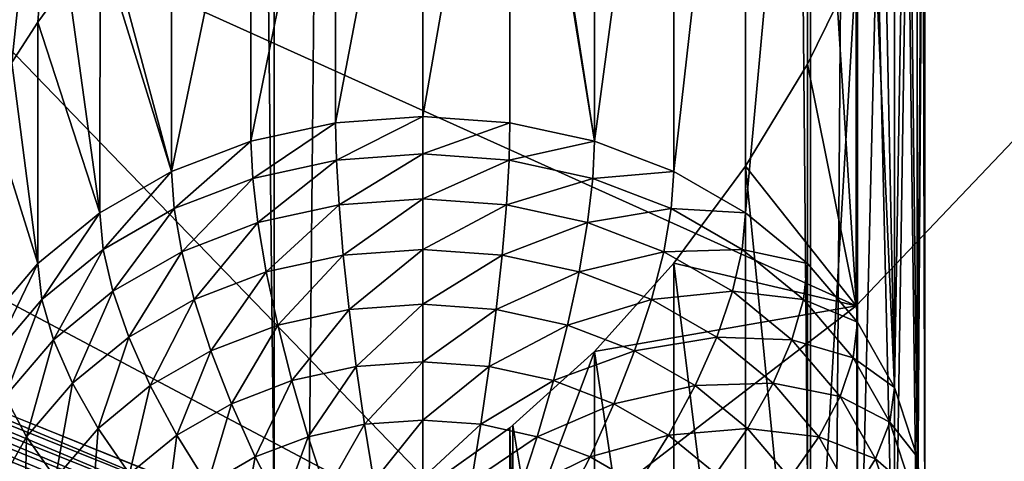
# Model space of a CAD drawing. Extents: x -139 to 230, y -232 to 39.
# Drawn here: x 208 to 211, y -188 to -186 of the extents above; entities that cross this region are included whole.
import ezdxf

# ---------------------------------------------------------------- set-up
doc = ezdxf.new("R2010")
doc.units = 0
doc.layers.add('L1', color=7, linetype='CONTINUOUS')
doc.layers.add('L2', color=7, linetype='CONTINUOUS')

msp = doc.modelspace()

# ---------------------------------------------------------------- linework, layer by layer
at = {"layer": 'L1', "color": 250}
for points in [[(207.5725, -183.9567, 141.0331), (207.6509, -184.0034, 141.1443), (206.4877, -189.3535, 143.8524)], [(206.4877, -189.3535, 143.8524), (207.6509, -184.0034, 141.1443), (207.7404, -184.0404, 141.2615)], [(206.4877, -189.3535, 143.8524), (207.7404, -184.0404, 141.2615), (207.8358, -184.0653, 141.3783)], [(207.8358, -184.0653, 141.3783), (207.3512, -187.0467, 142.9822), (206.4877, -189.3535, 143.8524)], [(207.8358, -184.0653, 141.3783), (207.3905, -186.9274, 142.9359), (207.3512, -187.0467, 142.9822)], [(207.441, -186.8047, 142.8985), (207.3905, -186.9274, 142.9359), (207.8358, -184.0653, 141.3783)], [(207.501, -186.6831, 142.8716), (207.441, -186.8047, 142.8985), (207.8358, -184.0653, 141.3783)], [(207.8358, -184.0653, 141.3783), (207.5724, -186.5582, 142.8546), (207.501, -186.6831, 142.8716)], [(207.8358, -184.0653, 141.3783), (207.6509, -186.4376, 142.8488), (207.5724, -186.5582, 142.8546)], [(207.7405, -186.3147, 142.8541), (207.6509, -186.4376, 142.8488), (207.8358, -184.0653, 141.3783)], [(209.55, -186.8834, 141.6284), (209.55, -185.0286, 144.2774), (209.7642, -184.9848, 144.6013)], [(209.55, -186.8834, 141.6284), (209.7642, -184.9848, 144.6013), (209.7642, -187.0062, 141.7144)], [(209.7642, -187.0062, 141.7144), (209.7642, -184.9848, 144.6013), (209.9491, -184.9835, 144.9255)], [(209.7642, -187.0062, 141.7144), (209.9491, -184.9835, 144.9255), (209.9491, -187.1577, 141.8204)], [(209.9491, -184.9835, 144.9255), (210.095, -185.027, 145.2267), (210.099, -187.3331, 141.9433)], [(209.9491, -187.1577, 141.8204), (209.9491, -184.9835, 144.9255), (210.099, -187.3331, 141.9433)], [(209.313, -186.7929, 141.565), (209.55, -185.0286, 144.2774), (209.55, -186.8834, 141.6284)], [(209.313, -186.7929, 141.565), (209.313, -185.1109, 143.9672), (209.55, -185.0286, 144.2774)], [(210.099, -187.3331, 141.9433), (210.095, -185.027, 145.2267), (210.099, -185.0282, 145.2351)], [(210.099, -187.3331, 141.9433), (210.099, -185.0282, 145.2351), (210.2095, -187.5273, 142.0792)], [(210.2095, -187.5273, 142.0792), (210.099, -185.0282, 145.2351), (210.158, -185.0675, 145.3758)], [(210.2095, -187.5273, 142.0792), (210.158, -185.0675, 145.3758), (210.2095, -185.1217, 145.5148)], [(209.313, -186.7929, 141.565), (209.069, -185.2235, 143.691), (209.313, -185.1109, 143.9672)], [(210.2479, -185.1851, 145.6356), (210.2095, -187.5273, 142.0792), (210.2095, -185.1217, 145.5148)], [(210.2479, -185.1851, 145.6356), (210.2772, -187.7341, 142.2241), (210.2095, -187.5273, 142.0792)], [(210.2772, -185.2649, 145.7505), (210.2772, -187.7341, 142.2241), (210.2479, -185.1851, 145.6356)], [(209.0604, -185.2284, 143.6827), (209.069, -185.2235, 143.691), (209.313, -186.7929, 141.565)], [(208.8, -186.7188, 141.5131), (208.8, -185.3757, 143.4312), (209.0604, -185.2284, 143.6827)], [(208.8, -186.7188, 141.5131), (209.0604, -185.2284, 143.6827), (209.0605, -186.7374, 141.5262)], [(209.0605, -186.7374, 141.5262), (209.0604, -185.2284, 143.6827), (209.313, -186.7929, 141.565)], [(210.2941, -185.3536, 145.8469), (210.2772, -187.7341, 142.2241), (210.2772, -185.2649, 145.7505)], [(210.2941, -185.3536, 145.8469), (210.3, -187.9475, 142.3735), (210.2772, -187.7341, 142.2241)], [(210.3, -185.4565, 145.931), (210.3, -187.9475, 142.3735), (210.2941, -185.3536, 145.8469)], [(208.5395, -186.7374, 141.5262), (208.5395, -185.5505, 143.2213), (208.8, -185.3757, 143.4312)], [(208.5395, -186.7374, 141.5262), (208.8, -185.3757, 143.4312), (208.8, -186.7188, 141.5131)], [(210.2942, -185.5699, 145.9986), (210.3, -187.9475, 142.3735), (210.3, -185.4565, 145.931)], [(208.287, -186.7929, 141.565), (208.287, -185.7484, 143.0566), (208.5395, -185.5505, 143.2213)], [(208.287, -186.7929, 141.565), (208.5395, -185.5505, 143.2213), (208.5395, -186.7374, 141.5262)], [(210.2772, -185.6917, 146.0493), (210.2772, -188.1609, 142.5229), (210.2942, -185.5699, 145.9986)], [(210.2942, -185.5699, 145.9986), (210.2772, -188.1609, 142.5229), (210.3, -187.9475, 142.3735)], [(210.2481, -185.8263, 146.0849), (210.2772, -188.1609, 142.5229), (210.2772, -185.6917, 146.0493)], [(208.05, -186.8834, 141.6284), (208.05, -185.9653, 142.9396), (208.287, -185.7484, 143.0566)], [(208.05, -186.8834, 141.6284), (208.287, -185.7484, 143.0566), (208.287, -186.7929, 141.565)], [(210.2095, -185.9622, 146.1033), (210.2095, -188.3678, 142.6677), (210.2481, -185.8263, 146.0849)], [(210.2481, -185.8263, 146.0849), (210.2095, -188.3678, 142.6677), (210.2772, -188.1609, 142.5229)], [(206.1284, -186.5128, 147.9094), (209.069, -188.0706, 145.6846), (206.9282, -185.8576, 148.8451)], [(206.9282, -185.8576, 148.8451), (209.069, -188.0706, 145.6846), (210.095, -187.2844, 146.8073)], [(206.9282, -185.8576, 148.8451), (210.095, -187.2844, 146.8073), (210.9156, -186.4225, 148.0383)], [(207.8583, -186.1703, 142.876), (208.05, -185.9653, 142.9396), (208.05, -186.8834, 141.6284)], [(210.1578, -186.1117, 146.1067), (210.2095, -188.3678, 142.6677), (210.2095, -185.9622, 146.1033)], [(210.0987, -186.257, 146.095), (210.099, -188.5619, 142.8037), (210.1578, -186.1117, 146.1067)], [(210.1578, -186.1117, 146.1067), (210.099, -188.5619, 142.8037), (210.2095, -188.3678, 142.6677)], [(208.05, -186.8834, 141.6284), (207.8367, -186.1968, 142.872), (207.8583, -186.1703, 142.876)], [(207.8358, -187.0062, 141.7144), (207.7405, -186.3147, 142.8541), (207.8367, -186.1968, 142.872)], [(207.8358, -187.0062, 141.7144), (207.8367, -186.1968, 142.872), (208.05, -186.8834, 141.6284)], [(210.095, -187.2844, 146.8073), (209.9491, -186.5631, 146.0316), (210.095, -186.2661, 146.0943)], [(209.9491, -186.5631, 146.0316), (209.9491, -188.7373, 142.9265), (210.095, -186.2661, 146.0943)], [(210.095, -186.2661, 146.0943), (209.9491, -188.7373, 142.9265), (210.099, -188.5619, 142.8037)], [(210.095, -186.2661, 146.0943), (210.099, -188.5619, 142.8037), (210.0987, -186.257, 146.095)], [(210.095, -187.2844, 146.8073), (210.095, -186.2661, 146.0943), (210.9156, -186.4225, 148.0383)], [(207.8358, -187.0062, 141.7144), (207.6509, -186.4376, 142.8488), (207.7405, -186.3147, 142.8541)], [(207.6509, -187.1577, 141.8204), (207.5724, -186.5582, 142.8546), (207.6509, -186.4376, 142.8488)], [(207.6509, -187.1577, 141.8204), (207.6509, -186.4376, 142.8488), (207.8358, -187.0062, 141.7144)], [(205.1423, -187.0783, 147.1017), (207.8583, -188.765, 144.6928), (206.1284, -186.5128, 147.9094)], [(206.1284, -186.5128, 147.9094), (207.8583, -188.765, 144.6928), (209.069, -188.0706, 145.6846)], [(207.501, -186.6831, 142.8716), (207.5724, -186.5582, 142.8546), (207.6509, -187.1577, 141.8204)], [(209.7642, -186.8673, 145.9195), (209.9491, -186.5631, 146.0316), (210.095, -187.2844, 146.8073)], [(209.7642, -186.8673, 145.9195), (209.9491, -188.7373, 142.9265), (209.9491, -186.5631, 146.0316)], [(207.6509, -187.1577, 141.8204), (207.501, -187.3331, 141.9433), (207.501, -186.6831, 142.8716)], [(208.8, -186.7188, 141.5131), (208.5422, -186.8493, 141.3925), (208.5395, -186.7374, 141.5262)], [(208.8, -186.7188, 141.5131), (208.8, -186.8308, 141.3796), (208.5422, -186.8493, 141.3925)], [(209.0605, -186.7374, 141.5262), (208.8, -186.8308, 141.3796), (208.8, -186.7188, 141.5131)], [(208.5395, -186.7374, 141.5262), (208.2922, -186.9042, 141.4309), (208.287, -186.7929, 141.565)], [(208.5395, -186.7374, 141.5262), (208.5422, -186.8493, 141.3925), (208.2922, -186.9042, 141.4309)], [(209.0605, -186.7374, 141.5262), (209.0578, -186.8493, 141.3925), (208.8, -186.8308, 141.3796)], [(209.313, -186.7929, 141.565), (209.0578, -186.8493, 141.3925), (209.0605, -186.7374, 141.5262)], [(208.287, -186.7929, 141.565), (208.0576, -186.9938, 141.4937), (208.05, -186.8834, 141.6284)], [(208.287, -186.7929, 141.565), (208.2922, -186.9042, 141.4309), (208.0576, -186.9938, 141.4937)], [(209.313, -186.7929, 141.565), (209.3078, -186.9042, 141.4309), (209.0578, -186.8493, 141.3925)], [(209.55, -186.8834, 141.6284), (209.3078, -186.9042, 141.4309), (209.313, -186.7929, 141.565)], [(208.8, -186.8308, 141.3796), (208.55, -186.9823, 141.2801), (208.5422, -186.8493, 141.3925)], [(208.8, -186.8308, 141.3796), (208.8, -186.9643, 141.2675), (208.55, -186.9823, 141.2801)], [(209.0578, -186.8493, 141.3925), (208.8, -186.9643, 141.2675), (208.8, -186.8308, 141.3796)], [(208.5422, -186.8493, 141.3925), (208.3076, -187.0355, 141.3173), (208.2922, -186.9042, 141.4309)], [(208.5422, -186.8493, 141.3925), (208.55, -186.9823, 141.2801), (208.3076, -187.0355, 141.3173)], [(209.0578, -186.8493, 141.3925), (209.05, -186.9823, 141.2801), (208.8, -186.9643, 141.2675)], [(209.3078, -186.9042, 141.4309), (209.05, -186.9823, 141.2801), (209.0578, -186.8493, 141.3925)], [(210.095, -187.2844, 146.8073), (209.55, -187.1568, 145.7676), (209.7642, -186.8673, 145.9195)], [(209.55, -187.1568, 145.7676), (209.7642, -188.8888, 143.0326), (209.7642, -186.8673, 145.9195)], [(209.7642, -186.8673, 145.9195), (209.7642, -188.8888, 143.0326), (209.9491, -188.7373, 142.9265)], [(208.05, -186.8834, 141.6284), (207.8456, -187.1154, 141.5788), (207.8358, -187.0062, 141.7144)], [(208.05, -186.8834, 141.6284), (208.0576, -186.9938, 141.4937), (207.8456, -187.1154, 141.5788)], [(209.55, -186.8834, 141.6284), (209.5424, -186.9938, 141.4937), (209.3078, -186.9042, 141.4309)], [(209.7642, -187.0062, 141.7144), (209.5424, -186.9938, 141.4937), (209.55, -186.8834, 141.6284)], [(208.2922, -186.9042, 141.4309), (208.0802, -187.1223, 141.3782), (208.0576, -186.9938, 141.4937)], [(208.2922, -186.9042, 141.4309), (208.3076, -187.0355, 141.3173), (208.0802, -187.1223, 141.3782)], [(209.3078, -186.9042, 141.4309), (209.2924, -187.0355, 141.3173), (209.05, -186.9823, 141.2801)], [(209.5424, -186.9938, 141.4937), (209.2924, -187.0355, 141.3173), (209.3078, -186.9042, 141.4309)], [(208.55, -186.9823, 141.2801), (208.3328, -187.1828, 141.2276), (208.3076, -187.0355, 141.3173)], [(208.55, -186.9823, 141.2801), (208.5628, -187.1323, 141.1923), (208.3328, -187.1828, 141.2276)], [(208.8, -186.9643, 141.2675), (208.5628, -187.1323, 141.1923), (208.55, -186.9823, 141.2801)], [(208.8, -186.9643, 141.2675), (208.8, -187.1153, 141.1804), (208.5628, -187.1323, 141.1923)], [(209.05, -186.9823, 141.2801), (208.8, -187.1153, 141.1804), (208.8, -186.9643, 141.2675)], [(209.05, -186.9823, 141.2801), (209.0372, -187.1323, 141.1923), (208.8, -187.1153, 141.1804)], [(209.2924, -187.0355, 141.3173), (209.0372, -187.1323, 141.1923), (209.05, -186.9823, 141.2801)], [(207.8358, -187.0062, 141.7144), (207.6626, -187.2653, 141.6838), (207.6509, -187.1577, 141.8204)], [(207.8358, -187.0062, 141.7144), (207.8456, -187.1154, 141.5788), (207.6626, -187.2653, 141.6838)], [(208.0576, -186.9938, 141.4937), (207.8746, -187.2403, 141.4607), (207.8456, -187.1154, 141.5788)], [(208.0576, -186.9938, 141.4937), (208.0802, -187.1223, 141.3782), (207.8746, -187.2403, 141.4607)], [(209.5424, -186.9938, 141.4937), (209.5198, -187.1223, 141.3782), (209.2924, -187.0355, 141.3173)], [(209.7544, -187.1154, 141.5788), (209.5198, -187.1223, 141.3782), (209.5424, -186.9938, 141.4937)], [(209.7642, -187.0062, 141.7144), (209.7544, -187.1154, 141.5788), (209.5424, -186.9938, 141.4937)], [(209.9491, -187.1577, 141.8204), (209.7544, -187.1154, 141.5788), (209.7642, -187.0062, 141.7144)], [(208.3076, -187.0355, 141.3173), (208.117, -187.2652, 141.2854), (208.0802, -187.1223, 141.3782)], [(208.3076, -187.0355, 141.3173), (208.3328, -187.1828, 141.2276), (208.117, -187.2652, 141.2854)], [(209.2924, -187.0355, 141.3173), (209.2672, -187.1828, 141.2276), (209.0372, -187.1323, 141.1923)], [(209.5198, -187.1223, 141.3782), (209.2672, -187.1828, 141.2276), (209.2924, -187.0355, 141.3173)], [(205.1423, -187.0783, 147.1017), (206.4877, -189.3535, 143.8524), (207.8583, -188.765, 144.6928)], [(207.8456, -187.1154, 141.5788), (207.6971, -187.3856, 141.5625), (207.6626, -187.2653, 141.6838)], [(207.8456, -187.1154, 141.5788), (207.8746, -187.2403, 141.4607), (207.6971, -187.3856, 141.5625)], [(208.0802, -187.1223, 141.3782), (207.9219, -187.3771, 141.3637), (207.8746, -187.2403, 141.4607)], [(208.0802, -187.1223, 141.3782), (208.117, -187.2652, 141.2854), (207.9219, -187.3771, 141.3637)], [(208.5628, -187.1323, 141.1923), (208.367, -187.3416, 141.1646), (208.3328, -187.1828, 141.2276)], [(208.5628, -187.1323, 141.1923), (208.5802, -187.2949, 141.1318), (208.367, -187.3416, 141.1646)], [(208.8, -187.1153, 141.1804), (208.5802, -187.2949, 141.1318), (208.5628, -187.1323, 141.1923)], [(208.8, -187.1153, 141.1804), (208.8, -187.2791, 141.1208), (208.5802, -187.2949, 141.1318)], [(209.0372, -187.1323, 141.1923), (208.8, -187.2791, 141.1208), (208.8, -187.1153, 141.1804)], [(209.0372, -187.1323, 141.1923), (209.0198, -187.2949, 141.1318), (208.8, -187.2791, 141.1208)], [(209.2672, -187.1828, 141.2276), (209.0198, -187.2949, 141.1318), (209.0372, -187.1323, 141.1923)], [(209.5198, -187.1223, 141.3782), (209.483, -187.2652, 141.2854), (209.2672, -187.1828, 141.2276)], [(209.7254, -187.2403, 141.4607), (209.483, -187.2652, 141.2854), (209.5198, -187.1223, 141.3782)], [(209.7544, -187.1154, 141.5788), (209.7254, -187.2403, 141.4607), (209.5198, -187.1223, 141.3782)], [(209.9374, -187.2653, 141.6838), (209.7254, -187.2403, 141.4607), (209.7544, -187.1154, 141.5788)], [(209.9491, -187.1577, 141.8204), (209.9374, -187.2653, 141.6838), (209.7544, -187.1154, 141.5788)], [(207.6509, -187.1577, 141.8204), (207.5141, -187.439, 141.8054), (207.501, -187.3331, 141.9433)], [(207.6509, -187.1577, 141.8204), (207.6626, -187.2653, 141.6838), (207.5141, -187.439, 141.8054)], [(210.095, -187.2844, 146.8073), (209.313, -187.4201, 145.5841), (209.55, -187.1568, 145.7676)], [(209.313, -187.4201, 145.5841), (209.55, -189.0116, 143.1186), (209.55, -187.1568, 145.7676)], [(209.55, -187.1568, 145.7676), (209.55, -189.0116, 143.1186), (209.7642, -188.8888, 143.0326)], [(210.099, -187.3331, 141.9433), (209.9374, -187.2653, 141.6838), (209.9491, -187.1577, 141.8204)], [(208.3328, -187.1828, 141.2276), (208.167, -187.418, 141.2181), (208.117, -187.2652, 141.2854)], [(208.3328, -187.1828, 141.2276), (208.367, -187.3416, 141.1646), (208.167, -187.418, 141.2181)], [(209.2672, -187.1828, 141.2276), (209.233, -187.3416, 141.1646), (209.0198, -187.2949, 141.1318)], [(209.483, -187.2652, 141.2854), (209.233, -187.3416, 141.1646), (209.2672, -187.1828, 141.2276)], [(207.8746, -187.2403, 141.4607), (207.7536, -187.515, 141.4603), (207.6971, -187.3856, 141.5625)], [(207.8746, -187.2403, 141.4607), (207.9219, -187.3771, 141.3637), (207.7536, -187.515, 141.4603)], [(209.7254, -187.2403, 141.4607), (209.6781, -187.3771, 141.3637), (209.483, -187.2652, 141.2854)], [(209.9029, -187.3856, 141.5625), (209.6781, -187.3771, 141.3637), (209.7254, -187.2403, 141.4607)], [(209.9374, -187.2653, 141.6838), (209.9029, -187.3856, 141.5625), (209.7254, -187.2403, 141.4607)], [(207.6626, -187.2653, 141.6838), (207.5532, -187.554, 141.6804), (207.5141, -187.439, 141.8054)], [(207.6626, -187.2653, 141.6838), (207.6971, -187.3856, 141.5625), (207.5532, -187.554, 141.6804)], [(208.117, -187.2652, 141.2854), (207.9862, -187.5217, 141.2907), (207.9219, -187.3771, 141.3637)], [(208.117, -187.2652, 141.2854), (208.167, -187.418, 141.2181), (207.9862, -187.5217, 141.2907)], [(208.8, -187.2791, 141.1208), (208.6016, -187.465, 141.1005), (208.5802, -187.2949, 141.1318)], [(208.8, -187.2791, 141.1208), (208.8, -187.4508, 141.0905), (208.6016, -187.465, 141.1005)], [(209.0198, -187.2949, 141.1318), (208.8, -187.4508, 141.0905), (208.8, -187.2791, 141.1208)], [(209.069, -188.0706, 145.6846), (209.313, -187.4201, 145.5841), (210.095, -187.2844, 146.8073)], [(209.483, -187.2652, 141.2854), (209.433, -187.418, 141.2181), (209.233, -187.3416, 141.1646)], [(209.6781, -187.3771, 141.3637), (209.433, -187.418, 141.2181), (209.483, -187.2652, 141.2854)], [(210.0859, -187.439, 141.8054), (209.9029, -187.3856, 141.5625), (209.9374, -187.2653, 141.6838)], [(210.099, -187.3331, 141.9433), (210.0859, -187.439, 141.8054), (209.9374, -187.2653, 141.6838)], [(208.5802, -187.2949, 141.1318), (208.4091, -187.5072, 141.13), (208.367, -187.3416, 141.1646)], [(208.5802, -187.2949, 141.1318), (208.6016, -187.465, 141.1005), (208.4091, -187.5072, 141.13)], [(209.0198, -187.2949, 141.1318), (208.9984, -187.465, 141.1005), (208.8, -187.4508, 141.0905)], [(209.233, -187.3416, 141.1646), (208.9984, -187.465, 141.1005), (209.0198, -187.2949, 141.1318)], [(208.367, -187.3416, 141.1646), (208.2286, -187.5762, 141.1783), (208.167, -187.418, 141.2181)], [(208.367, -187.3416, 141.1646), (208.4091, -187.5072, 141.13), (208.2286, -187.5762, 141.1783)], [(209.233, -187.3416, 141.1646), (209.1909, -187.5072, 141.13), (208.9984, -187.465, 141.1005)], [(209.433, -187.418, 141.2181), (209.1909, -187.5072, 141.13), (209.233, -187.3416, 141.1646)], [(210.2095, -187.5273, 142.0792), (210.0859, -187.439, 141.8054), (210.099, -187.3331, 141.9433)], [(207.6971, -187.3856, 141.5625), (207.617, -187.6748, 141.5721), (207.5532, -187.554, 141.6804)], [(207.6971, -187.3856, 141.5625), (207.7536, -187.515, 141.4603), (207.617, -187.6748, 141.5721)], [(207.9219, -187.3771, 141.3637), (207.8302, -187.6496, 141.3802), (207.7536, -187.515, 141.4603)], [(207.9219, -187.3771, 141.3637), (207.9862, -187.5217, 141.2907), (207.8302, -187.6496, 141.3802)], [(209.6781, -187.3771, 141.3637), (209.6138, -187.5217, 141.2907), (209.433, -187.418, 141.2181)], [(209.8464, -187.515, 141.4603), (209.6138, -187.5217, 141.2907), (209.6781, -187.3771, 141.3637)], [(209.9029, -187.3856, 141.5625), (209.8464, -187.515, 141.4603), (209.6781, -187.3771, 141.3637)], [(210.0468, -187.554, 141.6804), (209.8464, -187.515, 141.4603), (209.9029, -187.3856, 141.5625)], [(210.0859, -187.439, 141.8054), (210.0468, -187.554, 141.6804), (209.9029, -187.3856, 141.5625)], [(208.167, -187.418, 141.2181), (208.0654, -187.6698, 141.2438), (207.9862, -187.5217, 141.2907)], [(208.167, -187.418, 141.2181), (208.2286, -187.5762, 141.1783), (208.0654, -187.6698, 141.2438)], [(209.069, -188.0706, 145.6846), (209.0688, -187.6405, 145.3835), (209.313, -187.4201, 145.5841)], [(209.0688, -187.6405, 145.3835), (209.313, -189.1021, 143.182), (209.313, -187.4201, 145.5841)], [(209.433, -187.418, 141.2181), (209.3714, -187.5762, 141.1783), (209.1909, -187.5072, 141.13)], [(209.313, -187.4201, 145.5841), (209.313, -189.1021, 143.182), (209.55, -189.0116, 143.1186)], [(209.6138, -187.5217, 141.2907), (209.3714, -187.5762, 141.1783), (209.433, -187.418, 141.2181)], [(208.8, -187.4508, 141.0905), (208.6263, -187.6375, 141.0992), (208.6016, -187.465, 141.1005)], [(208.8, -187.4508, 141.0905), (208.8, -187.6251, 141.0905), (208.6263, -187.6375, 141.0992)], [(208.9984, -187.465, 141.1005), (208.8, -187.6251, 141.0905), (208.8, -187.4508, 141.0905)], [(210.1953, -187.6311, 141.94), (210.0468, -187.554, 141.6804), (210.0859, -187.439, 141.8054)], [(210.2095, -187.5273, 142.0792), (210.1953, -187.6311, 141.94), (210.0859, -187.439, 141.8054)], [(208.6016, -187.465, 141.1005), (208.458, -187.6745, 141.1251), (208.4091, -187.5072, 141.13)], [(208.6016, -187.465, 141.1005), (208.6263, -187.6375, 141.0992), (208.458, -187.6745, 141.1251)], [(208.9984, -187.465, 141.1005), (208.9736, -187.6375, 141.0992), (208.8, -187.6251, 141.0905)], [(209.1909, -187.5072, 141.13), (208.9736, -187.6375, 141.0992), (208.9984, -187.465, 141.1005)], [(207.7536, -187.515, 141.4603), (207.7036, -187.7977, 141.4839), (207.617, -187.6748, 141.5721)], [(207.7536, -187.515, 141.4603), (207.8302, -187.6496, 141.3802), (207.7036, -187.7977, 141.4839)], [(208.4091, -187.5072, 141.13), (208.3, -187.7348, 141.1673), (208.2286, -187.5762, 141.1783)], [(208.4091, -187.5072, 141.13), (208.458, -187.6745, 141.1251), (208.3, -187.7348, 141.1673)], [(209.1909, -187.5072, 141.13), (209.142, -187.6745, 141.1251), (208.9736, -187.6375, 141.0992)], [(209.3714, -187.5762, 141.1783), (209.142, -187.6745, 141.1251), (209.1909, -187.5072, 141.13)], [(209.8464, -187.515, 141.4603), (209.7698, -187.6496, 141.3802), (209.6138, -187.5217, 141.2907)], [(209.983, -187.6748, 141.5721), (209.7698, -187.6496, 141.3802), (209.8464, -187.515, 141.4603)], [(210.0468, -187.554, 141.6804), (209.983, -187.6748, 141.5721), (209.8464, -187.515, 141.4603)], [(207.9862, -187.5217, 141.2907), (207.9246, -187.7852, 141.3246), (207.8302, -187.6496, 141.3802)], [(207.9862, -187.5217, 141.2907), (208.0654, -187.6698, 141.2438), (207.9246, -187.7852, 141.3246)], [(209.6138, -187.5217, 141.2907), (209.5346, -187.6698, 141.2438), (209.3714, -187.5762, 141.1783)], [(209.7698, -187.6496, 141.3802), (209.5346, -187.6698, 141.2438), (209.6138, -187.5217, 141.2907)], [(210.2772, -187.7341, 142.2241), (210.1953, -187.6311, 141.94), (210.2095, -187.5273, 142.0792)], [(207.5532, -187.554, 141.6804), (207.617, -187.6748, 141.5721), (207.5164, -187.8516, 141.6959)], [(208.2286, -187.5762, 141.1783), (208.1572, -187.8167, 141.2247), (208.0654, -187.6698, 141.2438)], [(208.2286, -187.5762, 141.1783), (208.3, -187.7348, 141.1673), (208.1572, -187.8167, 141.2247)], [(209.3714, -187.5762, 141.1783), (209.3, -187.7348, 141.1673), (209.142, -187.6745, 141.1251)], [(209.5346, -187.6698, 141.2438), (209.3, -187.7348, 141.1673), (209.3714, -187.5762, 141.1783)], [(210.1529, -187.7403, 141.8109), (209.983, -187.6748, 141.5721), (210.0468, -187.554, 141.6804)], [(210.1953, -187.6311, 141.94), (210.1529, -187.7403, 141.8109), (210.0468, -187.554, 141.6804)], [(208.8, -187.6251, 141.0905), (208.6538, -187.8072, 141.1281), (208.6263, -187.6375, 141.0992)], [(208.8, -187.6251, 141.0905), (208.8, -187.7967, 141.1208), (208.6538, -187.8072, 141.1281)], [(208.9736, -187.6375, 141.0992), (208.8, -187.7967, 141.1208), (208.8, -187.6251, 141.0905)], [(210.2623, -187.8359, 142.0833), (210.1529, -187.7403, 141.8109), (210.1953, -187.6311, 141.94)], [(210.2772, -187.7341, 142.2241), (210.2623, -187.8359, 142.0833), (210.1953, -187.6311, 141.94)], [(207.8302, -187.6496, 141.3802), (207.8103, -187.9188, 141.4182), (207.7036, -187.7977, 141.4839)], [(207.8302, -187.6496, 141.3802), (207.9246, -187.7852, 141.3246), (207.8103, -187.9188, 141.4182)], [(208.6263, -187.6375, 141.0992), (208.512, -187.8383, 141.1499), (208.458, -187.6745, 141.1251)], [(208.6263, -187.6375, 141.0992), (208.6538, -187.8072, 141.1281), (208.512, -187.8383, 141.1499)], [(208.9736, -187.6375, 141.0992), (208.9462, -187.8072, 141.1281), (208.8, -187.7967, 141.1208)], [(209.069, -188.0706, 145.6846), (208.8, -187.8332, 145.1519), (209.0605, -187.648, 145.3767)], [(208.8, -187.8332, 145.1519), (209.0605, -189.1576, 143.2208), (209.0605, -187.648, 145.3767)], [(209.142, -187.6745, 141.1251), (208.9462, -187.8072, 141.1281), (208.9736, -187.6375, 141.0992)], [(209.0605, -187.648, 145.3767), (209.0688, -187.6405, 145.3835), (209.069, -188.0706, 145.6846)], [(209.0605, -187.648, 145.3767), (209.0605, -189.1576, 143.2208), (209.0688, -187.6405, 145.3835)], [(209.0688, -187.6405, 145.3835), (209.0605, -189.1576, 143.2208), (209.313, -189.1021, 143.182)], [(209.7698, -187.6496, 141.3802), (209.6754, -187.7852, 141.3246), (209.5346, -187.6698, 141.2438)], [(209.8964, -187.7977, 141.4839), (209.6754, -187.7852, 141.3246), (209.7698, -187.6496, 141.3802)], [(209.983, -187.6748, 141.5721), (209.8964, -187.7977, 141.4839), (209.7698, -187.6496, 141.3802)], [(207.617, -187.6748, 141.5721), (207.6103, -187.9615, 141.5986), (207.5164, -187.8516, 141.6959)], [(207.617, -187.6748, 141.5721), (207.7036, -187.7977, 141.4839), (207.6103, -187.9615, 141.5986)], [(208.0654, -187.6698, 141.2438), (208.0339, -187.9177, 141.2954), (207.9246, -187.7852, 141.3246)], [(208.0654, -187.6698, 141.2438), (208.1572, -187.8167, 141.2247), (208.0339, -187.9177, 141.2954)], [(208.458, -187.6745, 141.1251), (208.379, -187.8892, 141.1855), (208.3, -187.7348, 141.1673)], [(208.458, -187.6745, 141.1251), (208.512, -187.8383, 141.1499), (208.379, -187.8892, 141.1855)], [(209.142, -187.6745, 141.1251), (209.088, -187.8383, 141.1499), (208.9462, -187.8072, 141.1281)], [(209.3, -187.7348, 141.1673), (209.088, -187.8383, 141.1499), (209.142, -187.6745, 141.1251)], [(209.5346, -187.6698, 141.2438), (209.4428, -187.8167, 141.2247), (209.3, -187.7348, 141.1673)], [(209.6754, -187.7852, 141.3246), (209.4428, -187.8167, 141.2247), (209.5346, -187.6698, 141.2438)], [(210.0836, -187.8516, 141.6959), (209.8964, -187.7977, 141.4839), (209.983, -187.6748, 141.5721)], [(210.1529, -187.7403, 141.8109), (210.0836, -187.8516, 141.6959), (209.983, -187.6748, 141.5721)], [(208.3, -187.7348, 141.1673), (208.2588, -187.9581, 141.2338), (208.1572, -187.8167, 141.2247)], [(208.3, -187.7348, 141.1673), (208.379, -187.8892, 141.1855), (208.2588, -187.9581, 141.2338)], [(209.3, -187.7348, 141.1673), (209.221, -187.8892, 141.1855), (209.088, -187.8383, 141.1499)], [(209.4428, -187.8167, 141.2247), (209.221, -187.8892, 141.1855), (209.3, -187.7348, 141.1673)], [(210.2178, -187.9389, 141.9499), (210.0836, -187.8516, 141.6959), (210.1529, -187.7403, 141.8109)], [(210.2623, -187.8359, 142.0833), (210.2178, -187.9389, 141.9499), (210.1529, -187.7403, 141.8109)], [(210.3, -187.9475, 142.3735), (210.2623, -187.8359, 142.0833), (210.2772, -187.7341, 142.2241)]]:
    msp.add_3dface(points, dxfattribs=at)
at = {"layer": 'L2', "color": 7}
for points in [[(206.5, -12.2104, 45.8831), (206.5, -187.1813, 168.399), (208.3562, -187.9268, 167.3343)], [(206.5, -12.2104, 45.8831), (208.3562, -187.9268, 167.3343), (208.3562, -12.9559, 44.8184)], [(208.3562, -12.9559, 44.8184), (208.3562, -187.9268, 167.3343), (209.9586, -188.8459, 166.0217)], [(208.3562, -12.9559, 44.8184), (209.9586, -188.8459, 166.0217), (209.9586, -13.875, 43.5058)], [(209.9586, -13.875, 43.5058), (209.9586, -188.8459, 166.0217), (211.2583, -189.9106, 164.5012)], [(209.9586, -13.875, 43.5058), (211.2583, -189.9106, 164.5012), (211.2583, -14.9397, 41.9853)], [(211.2583, -22.3962, 31.3363), (211.2583, -197.3671, 153.8522), (209.9586, -198.4318, 152.3317)], [(211.2583, -22.3962, 31.3363), (209.9586, -198.4318, 152.3317), (209.9586, -23.4609, 29.8158)], [(209.9586, -23.4609, 29.8158), (209.9586, -198.4318, 152.3317), (208.3562, -199.3508, 151.0191)], [(209.9586, -23.4609, 29.8158), (208.3562, -199.3508, 151.0191), (208.3562, -24.38, 28.5032)], [(208.3562, -24.38, 28.5032), (208.3562, -199.3508, 151.0191), (206.5, -200.0963, 149.9544)], [(208.3562, -24.38, 28.5032), (206.5, -200.0963, 149.9544), (206.5, -25.1255, 27.4385)], [(208.3543, -187.9566, 167.3523), (206.5, -187.1813, 168.399), (206.4985, -187.2113, 168.4168)], [(208.3543, -187.9566, 167.3523), (208.3562, -187.9268, 167.3343), (206.5, -187.1813, 168.399)], [(208.3485, -187.9882, 167.366), (206.4985, -187.2113, 168.4168), (206.494, -187.2433, 168.4297)], [(208.3485, -187.9882, 167.366), (208.3543, -187.9566, 167.3523), (206.4985, -187.2113, 168.4168)], [(208.339, -188.0205, 167.3748), (206.494, -187.2433, 168.4297), (206.4866, -187.2765, 168.4374)], [(208.339, -188.0205, 167.3748), (208.3485, -187.9882, 167.366), (206.494, -187.2433, 168.4297)], [(208.3262, -188.0527, 167.3787), (206.4866, -187.2765, 168.4374), (206.4766, -187.3099, 168.4396)], [(208.3262, -188.0527, 167.3787), (208.339, -188.0205, 167.3748), (206.4866, -187.2765, 168.4374)], [(208.3103, -188.0837, 167.3774), (206.4766, -187.3099, 168.4396), (206.4643, -187.3423, 168.4362)], [(208.3103, -188.0837, 167.3774), (208.3262, -188.0527, 167.3787), (206.4766, -187.3099, 168.4396)], [(208.292, -188.1126, 167.3709), (206.4643, -187.3423, 168.4362), (206.45, -187.3729, 168.4274)], [(208.292, -188.1126, 167.3709), (208.3103, -188.0837, 167.3774), (206.4643, -187.3423, 168.4362)], [(208.25, -188.1608, 167.3436), (206.4342, -187.4006, 168.4134), (206.4174, -187.4247, 168.3947)], [(208.2717, -188.1386, 167.3595), (206.45, -187.3729, 168.4274), (206.4342, -187.4006, 168.4134)], [(208.25, -188.1608, 167.3436), (208.2717, -188.1386, 167.3595), (206.4342, -187.4006, 168.4134)], [(208.2717, -188.1386, 167.3595), (208.292, -188.1126, 167.3709), (206.45, -187.3729, 168.4274)], [(208.2277, -188.1785, 167.3235), (206.4174, -187.4247, 168.3947), (206.4, -187.4445, 168.3718)], [(208.2277, -188.1785, 167.3235), (208.25, -188.1608, 167.3436), (206.4174, -187.4247, 168.3947)], [(206.175, -187.668, 168.0526), (208.2277, -188.1785, 167.3235), (206.4, -187.4445, 168.3718)], [(207.9384, -188.3762, 167.0412), (208.2277, -188.1785, 167.3235), (206.175, -187.668, 168.0526)], [(206.175, -187.668, 168.0526), (206.175, -187.7499, 168.11), (207.9384, -188.4582, 167.0985)], [(206.175, -187.668, 168.0526), (207.9384, -188.4582, 167.0985), (207.9384, -188.3762, 167.0412)]]:
    msp.add_3dface(points, dxfattribs=at)

doc.saveas('drawing.dxf')
